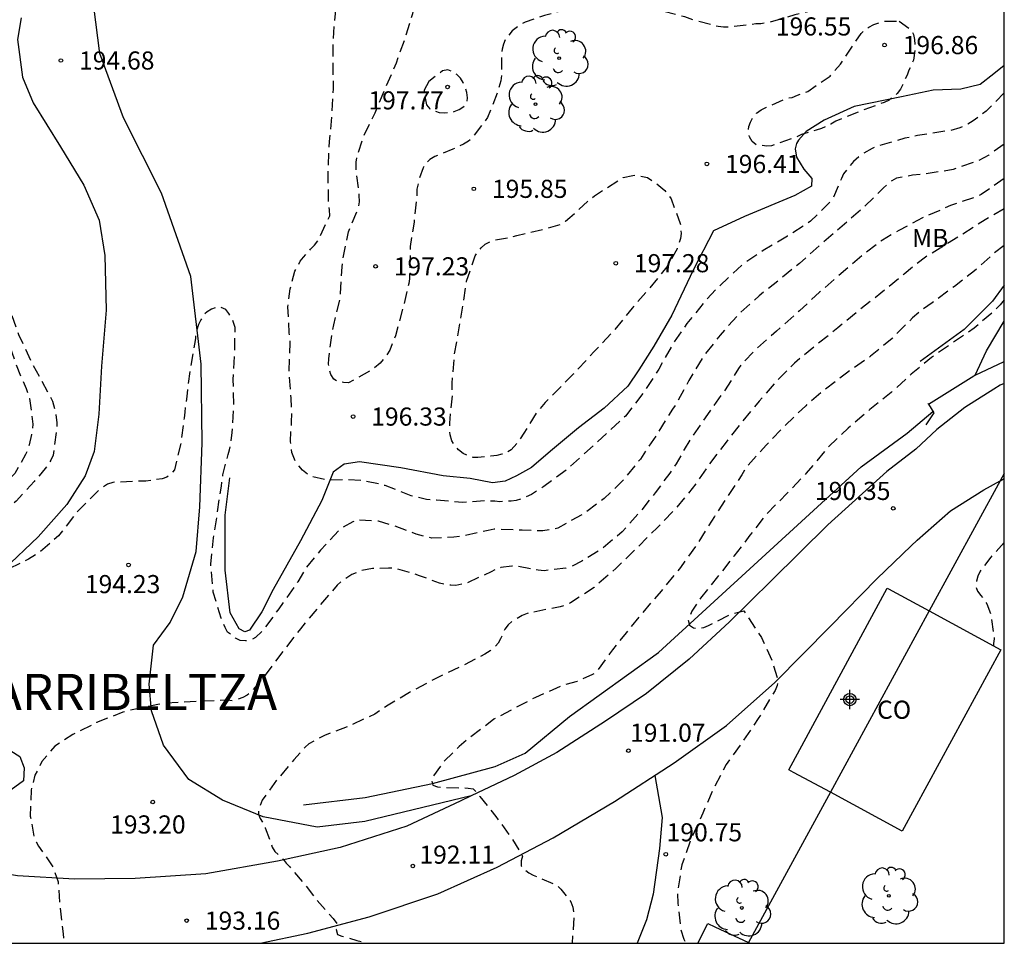
# Model space of a CAD drawing. Units: metres. Extents: x 587644 to 587995, y 4794040 to 4794291.
# Drawn here: x 587953 to 587994, y 4794040 to 4794078 of the extents above; entities that cross this region are included whole.
import ezdxf

# ---------------------------------------------------------------- set-up
doc = ezdxf.new("R2010")
doc.units = ezdxf.units.M
doc.header["$MEASUREMENT"] = 0
doc.linetypes.add('TRAZOS_NORMALES', pattern=[0.75, 0.5, -0.25])
for name, color, linetype in [('010103', 9, 'Continuous'), ('010106', 9, 'Continuous'), ('020109', 7, 'Continuous'), ('020194', 31, 'TRAZOS_NORMALES'), ('020195', 30, 'TRAZOS_NORMALES'), ('020204', 9, 'Continuous'), ('020306', 9, 'Continuous'), ('020308', 9, 'Continuous'), ('050103', 4, 'Continuous'), ('060110', 9, 'Continuous'), ('060121', 9, 'Continuous'), ('060128', 7, 'Continuous'), ('060130', 9, 'Continuous'), ('060134', 9, 'Continuous'), ('080107', 9, 'Continuous'), ('080301', 9, 'Continuous'), ('100202', 3, 'Continuous'), ('100301', 7, 'Continuous'), ('Centroides', 1, 'Continuous')]:
    doc.layers.add(name, color=color, linetype=linetype)
doc.styles.add('ARIAL', font='arial.ttf', dxfattribs={"height": 1})
doc.styles.add('ARIALI', font='ariali.ttf', dxfattribs={"height": 1})

# ---------------------------------------------------------------- blocks, each defined once
blk = doc.blocks.new('ARBOL')
blk.add_circle((0, 0), 0.0587)
for centre, radius, start, end in [((-0.564, 0.381), 0.532, 92.28, 254.58), ((-0.28, 0.855), 0.3, 359.2878, 173.6078), ((0.097, 0.97), 0.21, 23.1565, 160.4665), ((0.438, 0.881), 0.24, 301.578, 139.328), ((-0.091, 0.321), 0.12, 119.14, 310.56), ((0.656, 0.288), 0.443, 319.8556, 114.7656), ((0.819, -0.249), 0.383, 235.5275, 62.0275), ((-0.556, -0.339), 0.555, 142.64, 266.54), ((-0.039, -0.384), 0.21, 189.64, 323.88), ((0.299, -0.624), 0.532, 224.67, 0.24), ((-0.301, -0.676), 0.45, 213.78, 295.32)]:
    blk.add_arc(centre, radius, start, end)
blk = doc.blocks.new('COTAPU')
blk.add_circle((0, 0), 0.075)
blk = doc.blocks.new('Centroide')
for points in [[(0.402, 0), (-0.402, 0)], [(0, -0.402), (0, 0.402)]]:
    blk.add_lwpolyline(points)
for radius in [0.256, 0.159]:
    blk.add_circle((0, 0), radius)

msp = doc.modelspace()

# ---------------------------------------------------------------- linework, layer by layer
at = {"layer": '010103', "flags": 128}
for points in [[(587993.991, 4794059.548), (587993.827, 4794059.247)], [(587993.827, 4794059.247), (587990.89, 4794053.86)], [(587990.89, 4794053.86), (587986.799, 4794046.356)], [(587986.799, 4794046.356), (587983.408, 4794040.135)], [(587983.408, 4794040.135), (587983.394, 4794040.109)]]:
    msp.add_lwpolyline(points, dxfattribs=at)
at = {"layer": '010106'}
msp.add_lwpolyline([(587644.001, 4794040.116), (587993.991, 4794040.108), (587993.996, 4794290.101), (587644.006, 4794290.109)], close=True, dxfattribs=at)
at = {"layer": '020109', "flags": 128}
for points in [[(587993.992, 4794076.426), (587993.565, 4794076.08), (587993.003, 4794075.645), (587992.191, 4794075.453), (587991.048, 4794075.409), (587989.743, 4794075.129), (587987.786, 4794074.734), (587986.54, 4794074.169), (587985.802, 4794073.69), (587985.479, 4794073.331), (587985.398, 4794073.205), (587985.347, 4794072.984), (587985.404, 4794072.635), (587985.697, 4794072.138), (587986.039, 4794071.752), (587986.018, 4794071.435), (587985.33, 4794071.05), (587983.254, 4794070.181), (587981.959, 4794069.585), (587981.123, 4794067.965), (587980.236, 4794066.093), (587979.501, 4794064.821), (587978.881, 4794063.833), (587978.426, 4794063.159), (587977.444, 4794062.255), (587976.383, 4794061.433), (587975.225, 4794060.469), (587974.437, 4794059.801), (587973.813, 4794059.446), (587973.349, 4794059.232), (587972.825, 4794059.162), (587971.892, 4794059.336), (587970.784, 4794059.45), (587969.03, 4794059.781), (587967.321, 4794060.031), (587966.685, 4794059.931), (587966.236, 4794059.606), (587965.756, 4794058.424), (587964.872, 4794056.758), (587963.744, 4794054.749), (587963.284, 4794053.821), (587962.764, 4794053.069), (587962.573, 4794052.993), (587962.337, 4794053.123), (587961.967, 4794053.78), (587961.759, 4794055.543), (587961.766, 4794057.827), (587961.95, 4794059.361)], [(587993.991, 4794067.343), (587993.501, 4794066.679), (587992.339, 4794065.509), (587990.509, 4794064.176)]]:
    msp.add_lwpolyline(points, dxfattribs=at)
at = {"layer": '020194', "flags": 128}
for points, elevation in [([(587993.992, 4794091.529), (587993.621, 4794091.116), (587993.236, 4794090.555), (587993.157, 4794090.339), (587993.129, 4794090.14), (587993.125, 4794089.906), (587993.185, 4794089.505), (587993.219, 4794089.071), (587993.145, 4794088.621), (587992.864, 4794087.8), (587992.623, 4794087.354), (587992.084, 4794086.504), (587991.467, 4794085.538), (587991.347, 4794085.374), (587991.244, 4794085.192), (587990.679, 4794084.317), (587990.129, 4794083.392), (587989.545, 4794082.368), (587988.928, 4794081.394), (587988.319, 4794080.411), (587988.13, 4794080.048), (587987.902, 4794079.426), (587987.671, 4794079.088), (587987.342, 4794078.835), (587987.149, 4794078.763), (587986.939, 4794078.716), (587986.48, 4794078.666), (587986.238, 4794078.686), (587986.013, 4794078.674), (587985.795, 4794078.627), (587985.326, 4794078.518), (587984.354, 4794078.234), (587983.919, 4794078.15), (587983.718, 4794078.145), (587982.59, 4794078.015), (587982.381, 4794078.01), (587982.165, 4794078.039), (587981.26, 4794078.271), (587980.779, 4794078.437), (587979.674, 4794078.714), (587979.276, 4794078.83), (587978.236, 4794078.989), (587977.268, 4794078.98), (587976.097, 4794078.791), (587974.974, 4794078.493), (587974.555, 4794078.359), (587974.169, 4794078.223), (587973.967, 4794078.11), (587973.629, 4794077.857), (587973.348, 4794077.495), (587973.278, 4794077.304), (587973.224, 4794077.096), (587973.195, 4794076.88), (587973.192, 4794076.672), (587973.198, 4794076.021), (587973.16, 4794075.788), (587973.027, 4794075.306), (587972.609, 4794074.271), (587971.995, 4794073.447), (587971.825, 4794073.291), (587971.623, 4794073.178), (587971.178, 4794072.96), (587970.43, 4794072.656), (587970.236, 4794072.534), (587970.058, 4794072.378), (587969.955, 4794072.188), (587969.789, 4794071.749), (587969.698, 4794071.308), (587969.694, 4794071.075), (587969.575, 4794069.951), (587969.417, 4794068.944), (587969.413, 4794068.702), (587969.386, 4794067.602), (587969.357, 4794067.402), (587969.159, 4794066.546), (587969.106, 4794066.347), (587968.804, 4794065.243), (587968.569, 4794064.646), (587968.44, 4794064.44), (587968.168, 4794064.111), (587967.829, 4794063.833), (587966.869, 4794063.298), (587966.661, 4794063.31), (587966.436, 4794063.347), (587966.255, 4794063.451), (587966.133, 4794063.636), (587966.069, 4794063.846), (587966.04, 4794064.071), (587966.044, 4794064.288), (587966.205, 4794065.462), (587966.251, 4794065.694), (587966.519, 4794066.766), (587966.531, 4794066.999), (587966.6, 4794068.099), (587966.621, 4794068.341), (587966.866, 4794069.538), (587967.275, 4794070.557), (587967.321, 4794070.79), (587967.309, 4794071.057), (587967.177, 4794072.177), (587967.181, 4794072.427), (587967.21, 4794072.643), (587967.5, 4794073.514), (587967.967, 4794074.474), (587968.384, 4794075.46), (587968.844, 4794076.536), (587969.185, 4794077.481), (587969.52, 4794078.577), (587969.664, 4794079.183), (587969.88, 4794079.622), (587970.128, 4794079.976), (587970.272, 4794080.124), (587970.577, 4794080.411), (587970.924, 4794080.672), (587971.093, 4794080.819), (587971.906, 4794081.564), (587972.56, 4794082.221), (587972.68, 4794082.411), (587972.767, 4794082.634), (587972.77, 4794082.834), (587972.724, 4794083.044), (587972.564, 4794083.455), (587972.391, 4794083.617), (587972.167, 4794083.704), (587971.96, 4794083.749), (587971.76, 4794083.769), (587971.535, 4794083.764), (587971.317, 4794083.726), (587970.22, 4794083.486), (587969.552, 4794083.447), (587969.345, 4794083.518), (587969.138, 4794083.621), (587968.982, 4794083.749), (587968.859, 4794083.91), (587968.788, 4794084.153), (587968.767, 4794084.353), (587968.795, 4794084.553), (587968.904, 4794085.043), (587968.99, 4794085.717), (587968.922, 4794086.119), (587968.757, 4794086.255), (587968.551, 4794086.317), (587968.351, 4794086.345), (587967.252, 4794086.497), (587967.052, 4794086.501), (587966.112, 4794086.65), (587965.914, 4794086.737), (587965.733, 4794086.89), (587965.602, 4794087.067), (587965.531, 4794087.294), (587965.485, 4794087.52), (587965.27, 4794088.141), (587964.866, 4794088.907), (587964.794, 4794089.125), (587964.748, 4794089.359), (587964.752, 4794089.576), (587964.859, 4794089.983), (587964.987, 4794090.156), (587965.139, 4794090.303), (587965.524, 4794090.839), (587965.494, 4794091.04), (587965.364, 4794091.242), (587965.216, 4794091.403), (587965.052, 4794091.548), (587964.204, 4794092.229), (587963.308, 4794092.987), (587962.964, 4794093.376), (587962.737, 4794093.746), (587962.69, 4794093.964), (587962.669, 4794094.181), (587962.698, 4794094.422), (587962.734, 4794095.548), (587962.615, 4794096.426), (587962.405, 4794096.846), (587962.258, 4794097.007), (587961.904, 4794097.297), (587961.532, 4794097.486), (587961.332, 4794097.531), (587961.107, 4794097.544), (587960.264, 4794097.483), (587960.045, 4794097.395), (587958.964, 4794097.096), (587958.311, 4794096.957), (587957.917, 4794096.806), (587957.763, 4794096.608), (587957.445, 4794096.046), (587957.103, 4794095.051), (587956.809, 4794093.922), (587956.721, 4794093.673), (587956.302, 4794092.554), (587955.853, 4794091.627), (587955.467, 4794091.025), (587955.11, 4794090.589), (587954.525, 4794090.056), (587954.061, 4794089.756), (587953.128, 4794089.329), (587952.702, 4794089.253), (587951.631, 4794089.079), (587950.444, 4794088.949), (587949.375, 4794088.834), (587948.273, 4794088.802), (587947.197, 4794088.77), (587946.336, 4794088.668), (587945.219, 4794088.737), (587945.011, 4794088.732), (587944.776, 4794088.694), (587944.558, 4794088.623), (587944.187, 4794088.387), (587944.109, 4794088.18), (587944.026, 4794087.714), (587944.097, 4794087.488), (587944.194, 4794087.303), (587944.622, 4794086.478), (587944.765, 4794086.058), (587945.034, 4794085.161), (587945.135, 4794084.259), (587945.048, 4794083.51), (587944.986, 4794083.319), (587944.593, 4794082.291), (587944.46, 4794081.818), (587944.274, 4794081.162), (587944.262, 4794080.962), (587944.331, 4794080.068), (587944.626, 4794079.296), (587946.633, 4794077.068), (587947.014, 4794076.562), (587947.539, 4794075.834), (587947.787, 4794075.507), (587947.96, 4794075.139), (587948.711, 4794074.047), (587948.832, 4794073.607), (587949.418, 4794072.778), (587949.612, 4794072.368), (587950.04, 4794071.338), (587950.07, 4794070.26), (587950.192, 4794069.965), (587950.33, 4794069.274), (587950.558, 4794068.936), (587950.663, 4794068.759), (587950.794, 4794068.582), (587951.347, 4794067.772), (587951.857, 4794066.804), (587952.457, 4794065.827), (587952.538, 4794065.634), (587952.651, 4794065.424), (587952.721, 4794065.214), (587953.102, 4794064.065), (587953.343, 4794063.485), (587953.536, 4794063.065), (587953.662, 4794062.646), (587953.811, 4794061.584), (587953.791, 4794061.359), (587953.746, 4794061.16), (587953.647, 4794060.728), (587953.593, 4794060.528), (587953.507, 4794060.33), (587953.06, 4794059.545), (587952.246, 4794058.758), (587951.417, 4794058.088), (587950.464, 4794057.461), (587949.402, 4794056.837), (587948.399, 4794056.212), (587947.372, 4794055.62), (587946.295, 4794055.096), (587945.252, 4794054.596), (587944.352, 4794054.119), (587943.923, 4794053.86), (587942.895, 4794053.218), (587941.907, 4794052.542), (587941.424, 4794052.05), (587941.168, 4794051.704), (587940.676, 4794051.237), (587940.475, 4794051.182), (587940.274, 4794051.16), (587939.037, 4794050.981), (587938.064, 4794050.655), (587937.131, 4794050.27), (587936.056, 4794049.83), (587935.67, 4794049.653), (587934.88, 4794049.332), (587934.277, 4794049.184), (587934.118, 4794049.137), (587933.53, 4794048.938), (587933.505, 4794048.93), (587933.378, 4794048.774), (587933.377, 4794048.757), (587933.345, 4794048.349), (587933.317, 4794048.132), (587933.259, 4794047.691), (587933.239, 4794047.491), (587933.19, 4794047.075), (587933.047, 4794045.977), (587933.01, 4794045.752), (587932.951, 4794044.711), (587932.886, 4794044.362), (587932.701, 4794044.257), (587932.516, 4794044.176), (587932.423, 4794044.12), (587932.304, 4794043.98), (587932.309, 4794043.78), (587932.332, 4794043.662), (587932.522, 4794043.559), (587932.746, 4794043.472), (587933.633, 4794043.123), (587934.073, 4794043.041), (587934.298, 4794042.979), (587935.35, 4794042.577), (587936.293, 4794042.136), (587937.368, 4794041.617), (587938.336, 4794041.126), (587939.235, 4794040.51), (587939.756, 4794040.11)], 196.64), ([(587993.992, 4794075.295), (587993.245, 4794074.541), (587993.059, 4794074.394), (587992.712, 4794074.133), (587992.35, 4794073.922), (587992.157, 4794073.842), (587991.755, 4794073.732), (587991.529, 4794073.703), (587990.408, 4794073.53), (587989.881, 4794073.414), (587988.749, 4794073.083), (587988.531, 4794072.995), (587988.118, 4794072.76), (587987.754, 4794072.458), (587987.345, 4794071.939), (587987.259, 4794071.757), (587986.903, 4794070.921), (587986.766, 4794070.756), (587985.978, 4794069.985), (587985.025, 4794069.359), (587984.014, 4794068.767), (587983.153, 4794068.181), (587982.958, 4794068.001), (587982.111, 4794067.206), (587981.601, 4794066.656), (587980.868, 4794065.75), (587980.33, 4794064.984), (587979.702, 4794063.86), (587979.077, 4794062.894), (587978.318, 4794061.923), (587977.547, 4794061.21), (587976.759, 4794060.489), (587975.921, 4794059.728), (587974.949, 4794059.01), (587974.435, 4794058.677), (587974.031, 4794058.492), (587973.797, 4794058.429), (587973.588, 4794058.407), (587973.129, 4794058.374), (587972.912, 4794058.402), (587972.495, 4794058.409), (587971.585, 4794058.349), (587970.511, 4794058.443), (587970.285, 4794058.446), (587970.086, 4794058.475), (587969.463, 4794058.627), (587968.377, 4794059.046), (587968.161, 4794059.108), (587967.505, 4794059.244), (587966.855, 4794059.288), (587965.979, 4794059.27), (587965.347, 4794059.414), (587965.165, 4794059.525), (587964.968, 4794059.687), (587964.673, 4794060.017), (587964.521, 4794060.42), (587964.462, 4794060.863), (587964.51, 4794061.722), (587964.523, 4794061.972), (587964.493, 4794062.664), (587964.411, 4794063.784), (587964.456, 4794064.951), (587964.413, 4794065.36), (587964.356, 4794066.445), (587964.385, 4794066.712), (587964.452, 4794067.186), (587964.648, 4794067.917), (587964.871, 4794068.33), (587964.999, 4794068.495), (587965.161, 4794068.659), (587965.288, 4794068.824), (587965.458, 4794068.996), (587965.62, 4794069.202), (587966.087, 4794070.203), (587966.075, 4794070.454), (587966.045, 4794070.654), (587966.04, 4794070.88), (587966.019, 4794072.064), (587966.081, 4794073.281), (587966.182, 4794074.331), (587966.243, 4794075.456), (587966.232, 4794076.323), (587966.235, 4794077.483), (587966.32, 4794078.582), (587966.437, 4794079.59), (587966.775, 4794080.802), (587967.119, 4794081.922), (587967.206, 4794082.663), (587967.284, 4794083.779), (587967.262, 4794083.98), (587967.19, 4794084.19), (587967.061, 4794084.367), (587966.619, 4794084.9), (587966.43, 4794085.053), (587966.068, 4794085.36), (587965.051, 4794085.861), (587964.895, 4794086.005), (587964.697, 4794086.158), (587964.146, 4794086.626), (587963.728, 4794087.076), (587963.451, 4794087.456), (587962.943, 4794088.498), (587962.8, 4794088.918), (587962.594, 4794090.039), (587962.538, 4794090.691), (587962.449, 4794090.884), (587962.285, 4794091.012), (587962.094, 4794091.074), (587961.878, 4794091.119), (587961.661, 4794091.139), (587960.57, 4794091.216), (587959.395, 4794091.286), (587958.96, 4794091.235), (587958.751, 4794091.163), (587958.331, 4794090.995), (587957.597, 4794090.515), (587956.782, 4794089.703), (587956.109, 4794088.83), (587955.534, 4794087.864), (587954.995, 4794087.106), (587954.674, 4794086.836), (587954.455, 4794086.715), (587954.195, 4794086.61), (587953.952, 4794086.539), (587953.726, 4794086.518), (587952.584, 4794086.579), (587952.159, 4794086.586), (587951.998, 4794086.431), (587951.556, 4794085.929), (587951.129, 4794085.386), (587950.791, 4794085.091), (587950.328, 4794084.865), (587949.851, 4794084.757), (587949.408, 4794084.714), (587948.238, 4794084.542), (587947.826, 4794084.39), (587947.616, 4794084.269), (587946.888, 4794083.681), (587946.23, 4794082.716), (587946.126, 4794082.501), (587946.047, 4794082.252), (587946.001, 4794082.002), (587945.969, 4794081.594), (587946.059, 4794080.508), (587946.161, 4794080.114), (587946.266, 4794079.912), (587946.649, 4794078.888), (587949.521, 4794073.602), (587949.728, 4794073.506), (587949.937, 4794073.495), (587950.138, 4794073.575), (587950.291, 4794073.705), (587950.492, 4794073.769), (587950.692, 4794073.749), (587950.874, 4794073.662), (587951.047, 4794073.526), (587951.219, 4794073.356), (587951.661, 4794072.865), (587951.766, 4794072.68), (587951.918, 4794072.293), (587951.882, 4794072.094), (587951.753, 4794071.904), (587951.617, 4794071.756), (587951.449, 4794071.634), (587950.933, 4794071.226), (587950.796, 4794071.044), (587950.598, 4794070.664), (587950.628, 4794070.463), (587950.743, 4794069.853), (587950.84, 4794069.659), (587950.979, 4794069.515), (587951.161, 4794069.395), (587951.36, 4794069.325), (587951.593, 4794069.304), (587951.8, 4794069.251), (587952.007, 4794069.147), (587952.171, 4794068.978), (587952.301, 4794068.767), (587952.389, 4794068.549), (587952.452, 4794068.322), (587952.536, 4794067.854), (587952.717, 4794066.725), (587953.122, 4794065.543), (587953.218, 4794065.299), (587953.717, 4794064.215), (587954.145, 4794063.424), (587954.623, 4794062.54), (587954.74, 4794062.096), (587954.799, 4794061.636), (587954.787, 4794061.419), (587954.643, 4794060.304), (587954.548, 4794060.097), (587954.42, 4794059.899), (587954.138, 4794059.537), (587953.858, 4794059.216), (587953.118, 4794058.403), (587952.797, 4794058.141), (587951.86, 4794057.465), (587950.84, 4794056.873), (587950.478, 4794056.654), (587949.626, 4794056.084), (587948.806, 4794055.464), (587948.069, 4794054.767), (587947.772, 4794054.447), (587947.363, 4794053.962), (587946.78, 4794052.996), (587946.329, 4794052.011), (587945.811, 4794050.952), (587945.477, 4794050.424), (587945.146, 4794050.104), (587944.952, 4794049.965), (587944.725, 4794049.836), (587944.263, 4794049.685), (587943.437, 4794049.624), (587942.977, 4794049.59), (587942.35, 4794049.509), (587942.149, 4794049.47), (587941.923, 4794049.399), (587941.688, 4794049.295), (587941.518, 4794049.156), (587941.155, 4794048.87), (587941.019, 4794048.722), (587940.899, 4794048.557), (587940.169, 4794047.769), (587939.807, 4794047.566), (587939.537, 4794047.412), (587939.434, 4794047.239), (587939.372, 4794047.031), (587939.156, 4794046.084), (587939.178, 4794045.867), (587939.166, 4794045.658), (587939.097, 4794045.059), (587939.077, 4794044.859), (587938.826, 4794043.779), (587938.738, 4794043.555), (587938.478, 4794042.942), (587938.215, 4794042.179), (587938.295, 4794041.995), (587938.468, 4794041.858), (587938.65, 4794041.755), (587939.08, 4794041.564), (587939.884, 4794041.259), (587940.082, 4794041.139), (587940.618, 4794040.746), (587941.203, 4794040.109)], 195.64), ([(587989.643, 4794078.262), (587990.154, 4794077.903), (587990.234, 4794077.71), (587990.28, 4794077.501), (587990.298, 4794077.075), (587990.233, 4794076.651), (587990.163, 4794076.452), (587990.051, 4794076.237), (587989.972, 4794076.029), (587989.704, 4794075.45), (587989.567, 4794075.269), (587989.406, 4794075.121), (587989.229, 4794074.991), (587989.027, 4794074.894), (587988.817, 4794074.823), (587988.003, 4794074.519), (587987.021, 4794074.12), (587986.818, 4794073.998), (587986.431, 4794073.813), (587986.214, 4794073.75), (587985.61, 4794073.568), (587985.4, 4794073.463), (587984.368, 4794073.105), (587984.167, 4794073.092), (587983.734, 4794073.141), (587983.561, 4794073.277), (587983.448, 4794073.471), (587983.41, 4794073.689), (587983.43, 4794073.897), (587983.5, 4794074.087), (587983.603, 4794074.286), (587983.748, 4794074.45), (587983.934, 4794074.589), (587984.153, 4794074.702), (587985.018, 4794075.079), (587985.219, 4794075.109), (587985.445, 4794075.197), (587985.865, 4794075.357), (587986.785, 4794075.983), (587987.219, 4794076.476), (587987.818, 4794077.392), (587988.074, 4794077.746), (587988.227, 4794077.902), (587988.396, 4794078.016), (587988.598, 4794078.121), (587988.984, 4794078.265), (587989.643, 4794078.262)], 196.64), ([(587970.194, 4794075.763), (587969.996, 4794075.407), (587970.001, 4794075.207), (587970.094, 4794074.797), (587970.233, 4794074.636), (587970.416, 4794074.549), (587970.615, 4794074.488), (587970.823, 4794074.467), (587971.232, 4794074.519), (587971.442, 4794074.599), (587971.636, 4794074.729), (587971.764, 4794074.894), (587971.784, 4794075.094), (587971.754, 4794075.303), (587971.691, 4794075.521), (587971.611, 4794075.722), (587971.498, 4794075.899), (587971.342, 4794076.06), (587971.16, 4794076.18), (587970.969, 4794076.242), (587970.76, 4794076.204), (587970.194, 4794075.763)], 197.64), ([(587993.991, 4794071.75), (587993.044, 4794071.083), (587992.842, 4794070.995), (587991.769, 4794070.63), (587990.618, 4794070.124), (587989.633, 4794069.598), (587988.951, 4794069.201), (587988.004, 4794068.475), (587987.115, 4794067.706), (587986.354, 4794067.043), (587985.523, 4794066.281), (587984.77, 4794065.61), (587984.575, 4794065.429), (587983.754, 4794064.718), (587983.117, 4794064.061), (587982.997, 4794063.888), (587982.774, 4794063.525), (587982.415, 4794062.963), (587981.714, 4794061.991), (587981.013, 4794060.96), (587980.756, 4794060.539), (587980.42, 4794059.944), (587980.164, 4794059.565), (587979.549, 4794058.749), (587978.91, 4794057.934), (587978.188, 4794057.137), (587977.35, 4794056.426), (587976.524, 4794055.922), (587976.061, 4794055.688), (587975.86, 4794055.633), (587974.966, 4794055.523), (587974.716, 4794055.544), (587973.834, 4794055.709), (587973.618, 4794055.713), (587973.166, 4794055.654), (587972.973, 4794055.582), (587972.771, 4794055.477), (587971.746, 4794055.01), (587971.302, 4794054.918), (587971.094, 4794054.921), (587970.877, 4794054.95), (587970.636, 4794055.012), (587969.799, 4794055.318), (587969.6, 4794055.388), (587968.737, 4794055.628), (587968.52, 4794055.632), (587967.86, 4794055.609), (587967.409, 4794055.534), (587966.997, 4794055.365), (587966.584, 4794055.098), (587966.398, 4794054.926), (587965.674, 4794054.087), (587964.874, 4794053.125), (587964.158, 4794052.203), (587963.415, 4794051.198), (587962.836, 4794050.507), (587962.676, 4794050.376), (587962.499, 4794050.279), (587962.063, 4794050.136), (587961.855, 4794050.165), (587961.437, 4794050.147), (587960.311, 4794050.099), (587959.183, 4794050.034), (587958.982, 4794049.988), (587958.589, 4794049.903), (587958.179, 4794049.818), (587957.978, 4794049.788), (587957.534, 4794049.67), (587956.442, 4794049.238), (587955.458, 4794048.746), (587954.716, 4794048.258), (587954.18, 4794047.625), (587953.887, 4794047.062), (587953.735, 4794046.448), (587953.7, 4794045.372), (587953.852, 4794044.502), (587953.94, 4794044.309), (587954.046, 4794044.123), (587954.656, 4794043.237), (587954.847, 4794042.65), (587954.868, 4794042.441), (587954.929, 4794041.59), (587955.053, 4794040.503), (587955.094, 4794040.109)], 193.64), ([(587978.221, 4794071.787), (587978.623, 4794071.881), (587978.823, 4794071.886), (587979.231, 4794071.787), (587979.594, 4794071.564), (587979.947, 4794071.258), (587980.086, 4794071.089), (587980.208, 4794070.903), (587980.592, 4794069.896), (587980.626, 4794069.47), (587980.598, 4794069.27), (587980.536, 4794069.046), (587980.457, 4794068.839), (587980.036, 4794068.095), (587979.269, 4794067.149), (587978.597, 4794066.384), (587977.856, 4794065.471), (587977.016, 4794064.576), (587976.166, 4794063.656), (587975.411, 4794062.893), (587975.003, 4794062.483), (587974.655, 4794062.08), (587974.115, 4794061.213), (587973.875, 4794060.842), (587973.594, 4794060.529), (587973.417, 4794060.424), (587973.207, 4794060.344), (587972.998, 4794060.289), (587972.747, 4794060.26), (587972.221, 4794060.202), (587972.021, 4794060.214), (587971.83, 4794060.275), (587971.606, 4794060.379), (587971.417, 4794060.524), (587971.262, 4794060.702), (587971.14, 4794060.896), (587971.069, 4794061.139), (587971.048, 4794061.39), (587971.052, 4794061.631), (587971.172, 4794062.797), (587971.151, 4794063.048), (587971.155, 4794063.281), (587971.25, 4794064.473), (587971.444, 4794065.579), (587971.619, 4794066.602), (587971.751, 4794067.509), (587972.103, 4794068.545), (587972.222, 4794068.727), (587972.358, 4794068.883), (587972.519, 4794069.031), (587972.721, 4794069.136), (587972.931, 4794069.207), (587973.592, 4794069.329), (587973.835, 4794069.392), (587974.991, 4794069.665), (587975.645, 4794069.854), (587975.839, 4794069.984), (587976.016, 4794070.131), (587976.838, 4794070.876), (587977.041, 4794071.04), (587978.221, 4794071.787)], 196.64), ([(587993.991, 4794070.495), (587993.209, 4794070.046), (587992.279, 4794069.448), (587991.336, 4794068.864), (587990.73, 4794068.502), (587989.851, 4794067.791), (587988.889, 4794067.008), (587987.997, 4794066.303), (587987.107, 4794065.579), (587986.192, 4794064.831), (587985.318, 4794064.112), (587984.553, 4794063.348), (587983.856, 4794062.532), (587983.158, 4794061.696), (587982.483, 4794060.844), (587981.787, 4794059.925), (587981.087, 4794058.923), (587980.449, 4794058.145), (587979.629, 4794057.297), (587978.773, 4794056.445), (587977.931, 4794055.62), (587977.024, 4794054.836), (587976.052, 4794054.194), (587975.627, 4794054.026), (587975.41, 4794053.991), (587974.256, 4794053.755), (587974.046, 4794053.672), (587973.639, 4794053.437), (587973.476, 4794053.279), (587973.334, 4794053.101), (587973.236, 4794052.908), (587973.158, 4794052.706), (587973.055, 4794052.533), (587972.91, 4794052.363), (587972.721, 4794052.206), (587972.508, 4794052.065), (587971.491, 4794051.549), (587970.472, 4794051.064), (587969.387, 4794050.488), (587968.509, 4794049.964), (587967.953, 4794049.592), (587966.855, 4794049.086), (587965.871, 4794048.708), (587965.227, 4794048.363), (587965.069, 4794048.219), (587964.599, 4794047.696), (587963.89, 4794046.855), (587963.296, 4794046.029), (587963.139, 4794045.657), (587963.136, 4794045.454), (587963.216, 4794045.27), (587963.333, 4794045.087), (587963.421, 4794044.886), (587963.713, 4794044.089), (587963.821, 4794043.907), (587964.114, 4794043.627), (587964.16, 4794043.587), (587964.282, 4794043.421), (587964.424, 4794043.28), (587965.108, 4794042.474), (587965.516, 4794041.937), (587966.224, 4794041.136), (587966.414, 4794040.872), (587966.358, 4794040.675), (587966.405, 4794040.474), (587966.595, 4794040.399), (587966.795, 4794040.362), (587967.209, 4794040.228), (587967.402, 4794040.174), (587967.589, 4794040.109)], 192.64), ([(587993.991, 4794068.978), (587993.534, 4794068.626), (587992.764, 4794067.928), (587991.934, 4794067.284), (587991.009, 4794066.605), (587990.616, 4794066.342), (587990.193, 4794065.98), (587989.362, 4794065.138), (587988.461, 4794064.398), (587987.471, 4794063.698), (587986.577, 4794063.024), (587985.779, 4794062.351), (587984.916, 4794061.522), (587984.164, 4794060.737), (587983.377, 4794059.87), (587983.258, 4794059.705), (587983.132, 4794059.491), (587982.567, 4794058.617), (587982.003, 4794057.773), (587981.338, 4794056.704), (587980.601, 4794055.661), (587979.804, 4794054.683), (587979.019, 4794053.774), (587978.347, 4794052.957), (587977.791, 4794052.256), (587977.666, 4794052.088), (587977.123, 4794051.342), (587976.96, 4794051.225), (587976.327, 4794050.939), (587975.672, 4794050.761), (587974.597, 4794050.279), (587973.622, 4794049.777), (587972.879, 4794049.378), (587972.657, 4794049.207), (587971.779, 4794048.544), (587971.446, 4794048.255), (587970.811, 4794047.63), (587970.319, 4794046.938), (587970.298, 4794046.858), (587970.35, 4794046.657), (587970.543, 4794046.576), (587970.76, 4794046.561), (587971.82, 4794046.53), (587972.028, 4794046.496), (587972.173, 4794046.354), (587972.3, 4794046.186), (587972.958, 4794045.361), (587973.631, 4794044.435), (587974.066, 4794043.717), (587974.013, 4794043.524), (587974.004, 4794043.315), (587974.134, 4794043.16), (587974.321, 4794043.029), (587974.508, 4794042.932), (587975.482, 4794042.507), (587975.651, 4794042.354), (587976.065, 4794041.82), (587976.142, 4794041.607), (587976.182, 4794041.368), (587976.19, 4794041.159), (587976.177, 4794040.934), (587976.113, 4794040.109)], 191.64), ([(587993.991, 4794066.729), (587993.828, 4794066.525), (587993.542, 4794066.238), (587992.745, 4794065.552), (587991.868, 4794064.958), (587990.988, 4794064.348), (587990.146, 4794063.651), (587989.317, 4794062.904), (587988.435, 4794062.197), (587987.531, 4794061.415), (587986.721, 4794060.642), (587986.579, 4794060.47), (587985.802, 4794059.555), (587984.999, 4794058.713), (587984.154, 4794057.858), (587983.473, 4794056.991), (587982.806, 4794056.125), (587982.136, 4794055.275), (587981.424, 4794054.384), (587981.065, 4794053.849), (587980.914, 4794053.471), (587980.972, 4794053.273), (587981.139, 4794053.156), (587981.35, 4794053.136), (587981.559, 4794053.174), (587981.752, 4794053.254), (587982.696, 4794053.73), (587983.215, 4794053.86), (587983.345, 4794053.68), (587983.957, 4794052.756), (587984.383, 4794051.796), (587984.639, 4794050.983), (587984.604, 4794050.77), (587984.515, 4794050.571), (587984.395, 4794050.382), (587983.815, 4794049.403), (587983.177, 4794048.469), (587982.491, 4794047.508), (587981.955, 4794046.492), (587981.524, 4794045.491), (587981.037, 4794044.423), (587980.652, 4794043.36), (587980.472, 4794042.208), (587980.489, 4794041.763), (587980.604, 4794040.68), (587980.734, 4794040.273), (587980.821, 4794040.109)], 190.64)]:
    msp.add_lwpolyline(points, dxfattribs=dict(at, elevation=elevation))
at = {"layer": '020195', "flags": 128}
for points, elevation in [([(587993.991, 4794073.165), (587993.356, 4794072.721), (587992.927, 4794072.495), (587991.886, 4794072.12), (587990.682, 4794071.933), (587990.197, 4794071.883), (587989.536, 4794071.769), (587989.342, 4794071.655), (587989.148, 4794071.508), (587988.996, 4794071.369), (587988.156, 4794070.532), (587987.191, 4794069.698), (587986.37, 4794068.994), (587985.523, 4794068.241), (587984.711, 4794067.571), (587983.857, 4794066.901), (587983.019, 4794066.148), (587982.237, 4794065.269), (587981.538, 4794064.38), (587980.945, 4794063.397), (587980.395, 4794062.38), (587980.267, 4794062.207), (587979.615, 4794061.15), (587978.939, 4794060.144), (587978.164, 4794059.198), (587977.435, 4794058.51), (587976.565, 4794057.857), (587975.521, 4794057.291), (587975.312, 4794057.236), (587974.91, 4794057.167), (587974.71, 4794057.179), (587974.051, 4794057.199), (587972.893, 4794057.243), (587972.642, 4794057.189), (587971.461, 4794056.934), (587971.227, 4794056.912), (587970.309, 4794056.869), (587969.67, 4794057.039), (587968.724, 4794057.388), (587968.102, 4794057.574), (587967.244, 4794057.622), (587967.042, 4794057.55), (587966.512, 4794057.242), (587965.705, 4794056.371), (587965.117, 4794055.657), (587964.765, 4794055.07), (587964.637, 4794054.881), (587963.979, 4794053.949), (587963.33, 4794053.059), (587963.016, 4794052.764), (587962.823, 4794052.659), (587962.605, 4794052.621), (587962.389, 4794052.641), (587962.19, 4794052.728), (587961.861, 4794052.984), (587961.764, 4794053.169), (587961.595, 4794053.564), (587961.271, 4794054.637), (587961.165, 4794055.79), (587961.284, 4794056.881), (587961.443, 4794057.921), (587961.604, 4794059.027), (587961.67, 4794059.484), (587961.723, 4794059.708), (587961.884, 4794060.331), (587961.946, 4794060.53), (587961.991, 4794060.738), (587962.058, 4794061.246), (587962.118, 4794062.337), (587962.095, 4794063.439), (587962.155, 4794064.506), (587962.173, 4794065.581), (587962.11, 4794065.799), (587962.021, 4794065.984), (587961.907, 4794066.17), (587961.785, 4794066.33), (587961.603, 4794066.417), (587961.403, 4794066.412), (587961.201, 4794066.348), (587961.016, 4794066.235), (587960.863, 4794066.087), (587960.752, 4794065.897), (587960.665, 4794065.707), (587960.534, 4794065.342), (587960.53, 4794065.125), (587960.493, 4794064.901), (587960.299, 4794063.803), (587960.173, 4794062.729), (587960.087, 4794062.08), (587960.066, 4794061.838), (587959.923, 4794060.79), (587959.671, 4794059.702), (587959.527, 4794059.521), (587959.349, 4794059.39), (587959.156, 4794059.327), (587958.479, 4794059.222), (587958.271, 4794059.233), (587957.119, 4794059.178), (587956.892, 4794059.098), (587956.707, 4794058.985), (587956.529, 4794058.846), (587956.385, 4794058.706), (587955.596, 4794057.919), (587954.871, 4794056.963), (587954.024, 4794056.235), (587953.628, 4794056), (587952.602, 4794055.492), (587951.651, 4794054.974), (587951.069, 4794054.6), (587950.124, 4794053.94), (587949.345, 4794053.27), (587948.58, 4794052.39), (587948.287, 4794051.92)], 194.64), ([(587993.991, 4794056.689), (587993.437, 4794056.086), (587993, 4794055.502), (587992.907, 4794055.293), (587992.843, 4794055.094), (587992.82, 4794054.869), (587992.888, 4794054.674), (587993.027, 4794054.505), (587993.277, 4794054.156), (587993.426, 4794053.751), (587993.58, 4794052.712), (587993.555, 4794052.51), (587993.553, 4794052.413)], 189.64)]:
    msp.add_lwpolyline(points, dxfattribs=dict(at, elevation=elevation))
at = {"layer": '050103', "flags": 128}
msp.add_lwpolyline([(587965.002, 4794045.84), (587967.55, 4794046.141), (587970.338, 4794046.719), (587972.936, 4794047.43), (587974.173, 4794047.969), (587976.007, 4794049.488), (587979.693, 4794052.141), (587988.074, 4794059.82), (587989.971, 4794061.21), (587991.045, 4794062.114)], dxfattribs=at)
at = {"layer": '060110', "flags": 128}
for points in [[(587971.936, 4794046.204), (587967.538, 4794045.142), (587965.566, 4794044.914), (587963.337, 4794045.336), (587961.649, 4794046.036), (587960.264, 4794046.883), (587959.211, 4794048.306), (587958.721, 4794049.727), (587958.623, 4794050.833), (587958.801, 4794052.448), (587959.482, 4794053.383), (587960.007, 4794054.437), (587960.567, 4794056.314), (587960.714, 4794058.17), (587960.814, 4794060.821), (587960.766, 4794064.072), (587960.34, 4794067.7), (587959.122, 4794071.15), (587957.557, 4794074.262), (587956.573, 4794076.926), (587956.332, 4794078.871)], [(587953.327, 4794078.393), (587953.175, 4794077.497), (587953.382, 4794075.944), (587953.824, 4794074.887), (587954.952, 4794073.065), (587955.919, 4794071.478), (587956.546, 4794070.027), (587956.788, 4794068.569), (587956.833, 4794066.299), (587956.643, 4794063.984), (587956.541, 4794061.998), (587956.336, 4794060.458), (587955.97, 4794059.443), (587955.209, 4794058.269), (587954.028, 4794056.931), (587952.606, 4794055.577)], [(587992.788, 4794063.61), (587993.256, 4794064.62), (587993.991, 4794065.849)], [(587952.627, 4794048.239), (587953.271, 4794047.844), (587953.442, 4794047.375), (587953.419, 4794046.826), (587951.982, 4794045.794)]]:
    msp.add_lwpolyline(points, dxfattribs=at)
at = {"layer": '060121', "flags": 128}
for points in [[(587990.855, 4794062.41), (587991.084, 4794062.053), (587990.753, 4794061.563)], [(587990.832, 4794062.445), (587990.855, 4794062.41)]]:
    msp.add_lwpolyline(points, dxfattribs=at)
at = {"layer": '060128', "flags": 128}
msp.add_lwpolyline([(587979.542, 4794047.054), (587979.837, 4794045.313), (587979.736, 4794044.03), (587979.467, 4794042.147), (587979.195, 4794041.074), (587978.804, 4794040.109)], dxfattribs=at)
at = {"layer": '060130', "flags": 128}
for points in [[(587992.788, 4794063.61), (587993.991, 4794064.179)], [(587990.855, 4794062.41), (587992.738, 4794063.587), (587992.788, 4794063.61)]]:
    msp.add_lwpolyline(points, dxfattribs=at)
at = {"layer": '060134', "flags": 128}
for points in [[(587993.991, 4794063.275), (587993.825, 4794063.194), (587993.569, 4794063.031)], [(587993.569, 4794063.031), (587992.368, 4794062.271), (587991.21, 4794061.364), (587990.332, 4794060.555), (587989.132, 4794059.627), (587986.696, 4794057.424), (587984.371, 4794055.125), (587982.623, 4794053.415), (587980.959, 4794051.867), (587979.195, 4794050.445), (587977.498, 4794049.3), (587975.478, 4794048.006), (587973.723, 4794047.048), (587971.936, 4794046.204)], [(587990.144, 4794056.547), (587990.392, 4794056.785), (587991.771, 4794057.997), (587993.145, 4794058.87), (587993.827, 4794059.247)], [(587993.827, 4794059.247), (587993.991, 4794059.338)], [(587963.207, 4794040.109), (587965.18, 4794040.529), (587967.714, 4794041.207), (587970.561, 4794042.158), (587973.009, 4794043.26), (587975.326, 4794044.467), (587977.874, 4794045.969), (587980.341, 4794047.574), (587982.509, 4794049.123), (587984.506, 4794050.901), (587986.81, 4794053.231), (587988.728, 4794055.186), (587990.144, 4794056.547)], [(587971.936, 4794046.204), (587971.491, 4794045.994), (587969.281, 4794044.96), (587966.516, 4794044.069), (587963.922, 4794043.506), (587960.959, 4794042.989), (587958.041, 4794042.791), (587955.528, 4794042.761), (587953.173, 4794042.904), (587950.123, 4794043.429), (587946.224, 4794044.236), (587942.019, 4794045.292)]]:
    msp.add_lwpolyline(points, dxfattribs=at)
at = {"layer": '080107', "flags": 128}
for points in [[(587985.075, 4794047.292), (587989.155, 4794054.802), (587989.208, 4794054.773)], [(587989.208, 4794054.773), (587990.89, 4794053.86)], [(587990.89, 4794053.86), (587993.849, 4794052.252), (587989.769, 4794044.742), (587986.799, 4794046.356)], [(587985.279, 4794047.182), (587985.075, 4794047.292)], [(587986.799, 4794046.356), (587985.279, 4794047.182)], [(587981.321, 4794040.109), (587981.727, 4794040.929), (587982.014, 4794040.793)], [(587982.014, 4794040.793), (587983.408, 4794040.135)], [(587983.408, 4794040.135), (587983.463, 4794040.109)]]:
    msp.add_lwpolyline(points, dxfattribs=at)

# ---------------------------------------------------------------- block references
at = {"layer": '020204', "rotation": 359.9987685839998}
for p in [(587989.042, 4794077.271, 196.858), (587954.965, 4794076.633, 194.68), (587970.962, 4794075.537, 197.774), (587981.692, 4794072.354, 196.412), (587972.049, 4794071.324, 195.846), (587967.984, 4794068.117, 197.226), (587977.92, 4794068.247, 197.283), (587967.054, 4794061.902, 196.333), (587989.401, 4794058.103, 190.348), (587957.767, 4794055.765, 194.229), (587978.447, 4794048.078, 191.069), (587958.768, 4794045.954, 193.203), (587979.989, 4794043.792, 190.747), (587969.526, 4794043.307, 192.108), (587960.17, 4794041.046, 193.157)]:
    msp.add_blockref('COTAPU', p, dxfattribs=at)
at = {"layer": '100202', "rotation": 359.9987685839998}
for p in [(587975.583, 4794076.727), (587974.603, 4794074.827), (587989.218, 4794042.07), (587983.134, 4794041.57)]:
    msp.add_blockref('ARBOL', p, dxfattribs=at)
at = {"layer": 'Centroides', "rotation": 359.9987685839998}
msp.add_blockref('Centroide', (587987.606, 4794050.193), dxfattribs=at)

# ---------------------------------------------------------------- texts
at = {"layer": '020306', "style": 'ARIALI'}
msp.add_text('ARRIBELTZA', height=1.5, rotation=359.9988, dxfattribs=at).set_placement((587952.106, 4794049.757))
at = {"layer": '020308', "style": 'ARIAL'}
for s, p in [('196.55', (587984.544, 4794077.667)), ('196.86', (587989.792, 4794076.896)), ('194.68', (587955.715, 4794076.258)), ('197.77', (587967.688, 4794074.61)), ('196.41', (587982.442, 4794071.979)), ('195.85', (587972.799, 4794070.949)), ('197.23', (587968.734, 4794067.742)), ('197.28', (587978.67, 4794067.872)), ('196.33', (587967.804, 4794061.527)), ('190.35', (587986.163, 4794058.45)), ('194.23', (587955.957, 4794054.595)), ('191.07', (587978.512, 4794048.446)), ('193.20', (587957.002, 4794044.651)), ('190.75', (587980.024, 4794044.327)), ('192.11', (587969.799, 4794043.402)), ('193.16', (587960.92, 4794040.671))]:
    msp.add_text(s, height=0.75, rotation=359.9988, dxfattribs=at).set_placement(p)
at = {"layer": '080301', "style": 'ARIAL'}
msp.add_text('CO', height=0.75, rotation=359.9988, dxfattribs=at).set_placement((587988.731, 4794049.398))
at = {"layer": '100301', "style": 'ARIAL'}
msp.add_text('MB', height=0.75, rotation=359.9988, dxfattribs=at).set_placement((587990.178, 4794068.916))

doc.saveas('drawing.dxf')
